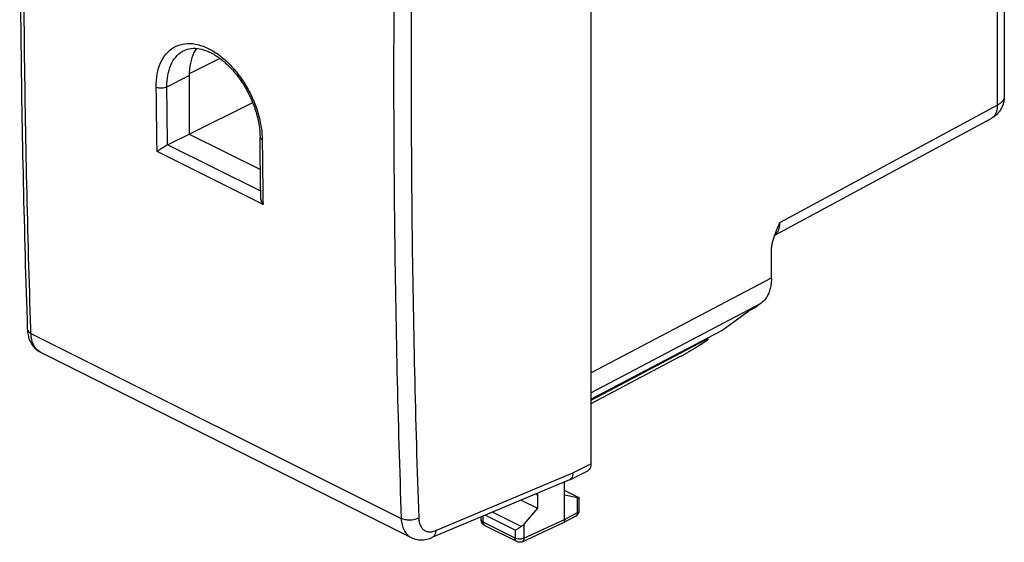
# Model space of a CAD drawing. Extents: x -20.9 to 20.2, y -26.1 to 25.7.
# Drawn here: x -20.9 to 18.5, y -26.1 to -5.1 of the extents above; entities that cross this region are included whole.
import ezdxf

# ---------------------------------------------------------------- set-up
doc = ezdxf.new("R2010")
doc.units = 0
doc.header["$LTSCALE"] = 16.335
doc.layers.get('0').update_dxf_attribs({"linetype": 'CONTINUOUS'})

msp = doc.modelspace()

# ---------------------------------------------------------------- linework, layer by layer
at = {"color": 7, "linetype": 'CONTINUOUS'}
for p, q in [((1.997, 14.971), (1.997, -22.931)), ((18.548, 9.735), (18.548, -8.219)), ((-14.298, -6.377), (-14.297, -6.377)), ((-14.089, -7.383), (-14.089, -9.721)), ((-11.549, -8.467), (-14.073, -9.729)), ((9.354, -13.776), (18.022, -9.099)), ((-14.952, -10.152), (-14.089, -9.721)), ((-14.089, -9.721), (-11.239, -11.146)), ((9.223, -15.478), (9.223, -14.4)), ((8.809, -16.496), (8.677, -16.591)), ((7.232, -17.583), (8.315, -16.798)), ((8.432, -16.741), (8.294, -16.814)), ((8.517, -16.691), (8.677, -16.591)), ((-20.571, -17.525), (-20.571, -17.525)), ((1.997, -20.333), (7.232, -17.583)), ((6.541, -17.995), (1.997, -20.389)), ((6.681, -17.873), (6.681, -17.943)), ((-20.04, -18.458), (-5.206, -25.875)), ((5.565, -18.635), (1.997, -20.522)), ((1.146, -23.565), (1.868, -23.201)), ((1.134, -23.57), (-4.372, -25.882)), ((0.937, -25.158), (0.937, -23.653)), ((1.529, -24.293), (0.937, -23.997)), ((-0.791, -24.378), (-0.142, -24.703)), ((-0.142, -24.173), (-0.142, -24.703)), ((1.461, -24.288), (0.937, -24.182)), ((1.531, -24.788), (1.531, -24.296)), ((-0.142, -24.703), (-0.685, -25.342)), ((-2.397, -25.173), (-2.397, -25.052)), ((0.874, -25.292), (1.4, -25.008)), ((-0.971, -26.041), (-2.259, -25.397)), ((-0.754, -26.044), (0.869, -25.295)), ((0.874, -25.292), (0.869, -25.295)), ((-5.208, -25.875), (-5.206, -25.875))]:
    msp.add_line(p, q, dxfattribs=at)
at = {"color": 9, "linetype": 'CONTINUOUS'}
for p, q in [((18.267, 9.388), (18.267, -8.567)), ((-12.857, -6.696), (-14.087, -7.311)), ((-14.983, -7.83), (-14.089, -7.383)), ((9.564, -13.262), (18.267, -8.567)), ((-11.227, -12.015), (-14.952, -10.152)), ((-11.133, -12.538), (-15.376, -10.417)), ((1.997, -19.284), (9.223, -15.478)), ((1.997, -20.084), (8.809, -16.496)), ((8.517, -16.691), (8.315, -16.798)), ((-20.425, -17.702), (-5.6, -25.115)), ((6.541, -17.946), (6.541, -17.995)), ((1.278, -23.293), (1.997, -22.931)), ((-4.218, -25.6), (1.278, -23.293)), ((1.522, -24.293), (0.937, -24)), ((-0.215, -24.137), (-0.157, -24.166)), ((1.461, -24.875), (1.461, -24.288)), ((-2.397, -25.173), (-2.397, -25.173)), ((-2.324, -25.262), (-2.324, -25.022)), ((-1.036, -25.588), (-2.239, -24.986)), ((-0.794, -25.433), (-1.94, -24.86)), ((-0.685, -25.907), (0.937, -25.158)), ((0.937, -25.158), (1.461, -24.875)), ((-1.036, -25.906), (-2.324, -25.262)), ((-1.036, -25.588), (-1.036, -25.906)), ((-0.685, -25.342), (-0.685, -25.907))]:
    msp.add_line(p, q, dxfattribs=at)
at = {"color": 7, "linetype": 'CONTINUOUS'}
for points, knots in [([(-20.571, 18.088), (-20.701, 14.095), (-20.875, 6.127), (-20.877, -5.747), (-20.702, -13.624), (-20.571, -17.525)], [0, 0, 0, 0, 0.336474, 0.671278, 1, 1, 1, 1]), ([(-14.297, -6.377), (-14.208, -6.333), (-14, -6.274), (-13.654, -6.296), (-13.282, -6.422), (-12.9, -6.647), (-12.525, -6.962), (-12.173, -7.356), (-11.86, -7.814), (-11.599, -8.316), (-11.405, -8.839), (-11.285, -9.352), (-11.255, -9.689), (-11.253, -9.848)], [0, 0, 0, 0, 0.057524, 0.122116, 0.196998, 0.282324, 0.376732, 0.479094, 0.586786, 0.69658, 0.804962, 0.908318, 1, 1, 1, 1]), ([(-13.801, -6.291), (-13.838, -6.346), (-13.946, -6.533), (-14.062, -6.9), (-14.089, -7.217), (-14.089, -7.383)], [0, 0, 0, 0, 0.173311, 0.563851, 1, 1, 1, 1]), ([(18.548, -8.219), (18.548, -8.246), (18.545, -8.3), (18.536, -8.38), (18.519, -8.46), (18.497, -8.538), (18.467, -8.615), (18.432, -8.689), (18.39, -8.76), (18.343, -8.828), (18.29, -8.891), (18.232, -8.95), (18.169, -9.004), (18.102, -9.053), (18.052, -9.083), (18.025, -9.098), (18.022, -9.099)], [0, 0, 0, 0, 0.07491, 0.149927, 0.225211, 0.301543, 0.377172, 0.453715, 0.530548, 0.606084, 0.684098, 0.760387, 0.837526, 0.914349, 0.990677, 1, 1, 1, 1]), ([(-11.224, -12.251), (-11.227, -12.024), (-11.234, -11.511), (-11.244, -10.71), (-11.25, -10.136), (-11.253, -9.848)], [0, 0, 0, 0, 0.282786, 0.641244, 1, 1, 1, 1]), ([(-15.376, -10.417), (-15.359, -10.405), (-15.322, -10.378), (-15.261, -10.337), (-15.191, -10.292), (-15.114, -10.244), (-15.034, -10.197), (-14.98, -10.166), (-14.952, -10.152)], [0, 0, 0, 0, 0.124689, 0.27379, 0.442132, 0.624672, 0.814239, 1, 1, 1, 1]), ([(-11.133, -12.538), (-11.149, -12.512), (-11.178, -12.456), (-11.209, -12.369), (-11.222, -12.299), (-11.224, -12.26), (-11.224, -12.251)], [0, 0, 0, 0, 0.30494, 0.61183, 0.909278, 1, 1, 1, 1]), ([(9.384, -13.694), (9.393, -13.67), (9.412, -13.621), (9.441, -13.548), (9.472, -13.475), (9.503, -13.403), (9.533, -13.332), (9.554, -13.285), (9.564, -13.262)], [0, 0, 0, 0, 0.164741, 0.335022, 0.503884, 0.671136, 0.836583, 1, 1, 1, 1]), ([(9.223, -14.4), (9.223, -14.374), (9.225, -14.322), (9.233, -14.243), (9.246, -14.164), (9.262, -14.084), (9.282, -14.005), (9.304, -13.927), (9.328, -13.849), (9.355, -13.773), (9.374, -13.721), (9.384, -13.695), (9.384, -13.694)], [0, 0, 0, 0, 0.107021, 0.216018, 0.326401, 0.437678, 0.549445, 0.66137, 0.773184, 0.884668, 0.995643, 1, 1, 1, 1]), ([(9.223, -15.478), (9.223, -15.515), (9.221, -15.589), (9.212, -15.697), (9.197, -15.801), (9.176, -15.901), (9.149, -15.996), (9.117, -16.086), (9.079, -16.171), (9.035, -16.249), (8.986, -16.321), (8.932, -16.387), (8.873, -16.445), (8.831, -16.48), (8.809, -16.496)], [0, 0, 0, 0, 0.098121, 0.19346, 0.285932, 0.375496, 0.462156, 0.545973, 0.627062, 0.7056, 0.781829, 0.856053, 0.928637, 1, 1, 1, 1]), ([(8.432, -16.741), (8.435, -16.739), (8.465, -16.723), (8.493, -16.707), (8.517, -16.691)], [0, 0, 0, 0, 0.13096, 1, 1, 1, 1]), ([(-20.571, -17.525), (-20.569, -17.605), (-20.549, -17.782), (-20.463, -18.039), (-20.308, -18.271), (-20.153, -18.398), (-20.058, -18.45), (-20.039, -18.459)], [0, 0, 0, 0, 0.21411, 0.472183, 0.713522, 0.945606, 1, 1, 1, 1]), ([(5.565, -18.635), (5.612, -18.61), (5.715, -18.554), (5.879, -18.459), (6.062, -18.35), (6.257, -18.23), (6.459, -18.101), (6.594, -18.012), (6.661, -17.967)], [0, 0, 0, 0, 0.124827, 0.27373, 0.441802, 0.622537, 0.810232, 1, 1, 1, 1]), ([(6.679, -17.942), (6.678, -17.94), (6.67, -17.93), (6.639, -17.951), (6.598, -17.964), (6.561, -17.985), (6.541, -17.995)], [0, 0, 0, 0, 0.038874, 0.218997, 0.547434, 1, 1, 1, 1]), ([(6.661, -17.967), (6.668, -17.96), (6.683, -17.953), (6.68, -17.943), (6.679, -17.942)], [0, 0, 0, 0, 0.909567, 1, 1, 1, 1]), ([(1.997, -22.931), (1.997, -22.973), (1.988, -23.052), (1.942, -23.148), (1.891, -23.189), (1.868, -23.201)], [0, 0, 0, 0, 0.40154, 0.748044, 1, 1, 1, 1]), ([(1.146, -23.565), (1.144, -23.566), (1.14, -23.568), (1.136, -23.569), (1.134, -23.57)], [0, 0, 0, 0, 0.441616, 1, 1, 1, 1]), ([(1.278, -23.293), (1.277, -23.334), (1.268, -23.41), (1.223, -23.507), (1.173, -23.551), (1.146, -23.565)], [0, 0, 0, 0, 0.385502, 0.71846, 1, 1, 1, 1]), ([(1.461, -24.288), (1.473, -24.29), (1.494, -24.293), (1.515, -24.295), (1.522, -24.293)], [0, 0, 0, 0, 0.620253, 1, 1, 1, 1]), ([(1.529, -24.294), (1.53, -24.294), (1.531, -24.295), (1.531, -24.295), (1.531, -24.295)], [0, 0, 0, 0, 0.875817, 1, 1, 1, 1]), ([(1.4, -25.008), (1.428, -24.993), (1.481, -24.95), (1.523, -24.869), (1.531, -24.812), (1.531, -24.788)], [0, 0, 0, 0, 0.365308, 0.739291, 1, 1, 1, 1]), ([(-2.377, -25.271), (-2.385, -25.251), (-2.394, -25.219), (-2.397, -25.185), (-2.397, -25.173)], [0, 0, 0, 0, 0.658483, 1, 1, 1, 1]), ([(0.937, -25.158), (0.937, -25.184), (0.93, -25.232), (0.9, -25.276), (0.878, -25.29), (0.874, -25.292)], [0, 0, 0, 0, 0.503299, 0.91903, 1, 1, 1, 1]), ([(-2.258, -25.397), (-2.272, -25.39), (-2.313, -25.365), (-2.353, -25.321), (-2.372, -25.282), (-2.377, -25.271)], [0, 0, 0, 0, 0.257028, 0.812683, 1, 1, 1, 1]), ([(-1.036, -25.588), (-1.017, -25.575), (-0.979, -25.548), (-0.919, -25.509), (-0.857, -25.47), (-0.815, -25.445), (-0.794, -25.433)], [0, 0, 0, 0, 0.234946, 0.488792, 0.747569, 1, 1, 1, 1]), ([(-0.794, -25.433), (-0.774, -25.421), (-0.735, -25.394), (-0.701, -25.36), (-0.685, -25.342)], [0, 0, 0, 0, 0.495773, 1, 1, 1, 1]), ([(-5.207, -25.875), (-5.167, -25.895), (-5.047, -25.944), (-4.831, -25.982), (-4.588, -25.958), (-4.437, -25.909), (-4.372, -25.882)], [0, 0, 0, 0, 0.157047, 0.448116, 0.756864, 1, 1, 1, 1]), ([(-0.754, -26.044), (-0.782, -26.057), (-0.843, -26.073), (-0.918, -26.063), (-0.959, -26.046), (-0.971, -26.041)], [0, 0, 0, 0, 0.408797, 0.827569, 1, 1, 1, 1])]:
    msp.add_open_spline(points, degree=3, knots=knots, dxfattribs=at)
at = {"color": 9, "linetype": 'CONTINUOUS'}
for points, knots in [([(-20.431, -17.52), (-20.559, -13.67), (-20.73, -5.861), (-20.729, 5.953), (-20.555, 13.912), (-20.425, 17.913)], [0, 0, 0, 0, 0.32608, 0.661155, 1, 1, 1, 1]), ([(-5.6, 10.501), (-5.734, 6.502), (-5.915, -1.457), (-5.916, -13.331), (-5.736, -21.203), (-5.6, -25.115)], [0, 0, 0, 0, 0.336986, 0.670345, 1, 1, 1, 1]), ([(-5.013, 6.718), (-5.086, 3.976), (-5.214, -2.72), (-5.215, -13.329), (-5.035, -21.192), (-4.899, -25.1)], [0, 0, 0, 0, 0.258575, 0.631359, 1, 1, 1, 1]), ([(-15.408, -7.833), (-15.409, -7.66), (-15.386, -7.329), (-15.256, -6.875), (-15.036, -6.505), (-14.732, -6.239), (-14.359, -6.097), (-13.943, -6.084), (-13.505, -6.196), (-13.062, -6.424), (-12.631, -6.755), (-12.229, -7.177), (-11.872, -7.67), (-11.575, -8.216), (-11.349, -8.792), (-11.214, -9.339), (-11.175, -9.692), (-11.168, -9.845)], [0, 0, 0, 0, 0.068667, 0.130409, 0.185762, 0.236949, 0.287365, 0.340635, 0.399403, 0.464859, 0.536754, 0.613984, 0.694863, 0.77747, 0.859704, 0.939438, 1, 1, 1, 1]), ([(-14.983, -7.83), (-14.985, -7.674), (-14.964, -7.377), (-14.847, -6.968), (-14.649, -6.636), (-14.445, -6.457), (-14.32, -6.389), (-14.297, -6.378)], [0, 0, 0, 0, 0.277488, 0.526127, 0.749044, 0.955253, 1, 1, 1, 1]), ([(-15.408, -7.833), (-15.377, -7.848), (-15.307, -7.87), (-15.196, -7.88), (-15.084, -7.868), (-15.014, -7.846), (-14.983, -7.83)], [0, 0, 0, 0, 0.235028, 0.499305, 0.763956, 1, 1, 1, 1]), ([(-15.376, -10.417), (-15.382, -9.987), (-15.394, -9.125), (-15.404, -8.264), (-15.408, -7.833)], [0, 0, 0, 0, 0.499688, 1, 1, 1, 1]), ([(-14.956, -10.154), (-14.961, -9.767), (-14.971, -8.992), (-14.98, -8.218), (-14.983, -7.83)], [0, 0, 0, 0, 0.499703, 1, 1, 1, 1]), ([(18.548, -8.219), (18.548, -8.225), (18.547, -8.244), (18.542, -8.277), (18.529, -8.317), (18.51, -8.357), (18.484, -8.396), (18.452, -8.434), (18.414, -8.47), (18.37, -8.505), (18.321, -8.537), (18.285, -8.557), (18.267, -8.567)], [0, 0, 0, 0, 0.034267, 0.122124, 0.212342, 0.306412, 0.405557, 0.510698, 0.622464, 0.741215, 0.867082, 1, 1, 1, 1]), ([(18.267, -8.567), (18.267, -8.59), (18.266, -8.636), (18.26, -8.703), (18.249, -8.766), (18.233, -8.826), (18.213, -8.882), (18.187, -8.934), (18.158, -8.98), (18.124, -9.022), (18.086, -9.058), (18.052, -9.083), (18.03, -9.095), (18.022, -9.099)], [0, 0, 0, 0, 0.113305, 0.222472, 0.327375, 0.428024, 0.52455, 0.617222, 0.706457, 0.792818, 0.877011, 0.959855, 1, 1, 1, 1]), ([(-11.165, -9.954), (-11.189, -9.942), (-11.231, -9.916), (-11.253, -9.869), (-11.253, -9.848)], [0, 0, 0, 0, 0.568935, 1, 1, 1, 1]), ([(-11.165, -9.954), (-11.161, -10.385), (-11.151, -11.247), (-11.14, -12.108), (-11.133, -12.538)], [0, 0, 0, 0, 0.500312, 1, 1, 1, 1]), ([(9.356, -13.771), (9.362, -13.767), (9.38, -13.753), (9.409, -13.726), (9.44, -13.69), (9.468, -13.649), (9.493, -13.603), (9.515, -13.554), (9.532, -13.502), (9.546, -13.446), (9.556, -13.386), (9.563, -13.325), (9.564, -13.283), (9.564, -13.262)], [0, 0, 0, 0, 0.038583, 0.120995, 0.205501, 0.292645, 0.382833, 0.476406, 0.573707, 0.674919, 0.779912, 0.888403, 1, 1, 1, 1]), ([(-20.571, -17.525), (-20.57, -17.559), (-20.534, -17.637), (-20.465, -17.682), (-20.425, -17.702)], [0, 0, 0, 0, 0.434003, 1, 1, 1, 1]), ([(-20.04, -18.458), (-20.098, -18.429), (-20.208, -18.347), (-20.328, -18.171), (-20.403, -17.95), (-20.422, -17.788), (-20.425, -17.702)], [0, 0, 0, 0, 0.218535, 0.452042, 0.711295, 1, 1, 1, 1]), ([(-0.157, -24.166), (-0.154, -24.167), (-0.15, -24.17), (-0.145, -24.172), (-0.142, -24.173)], [0, 0, 0, 0, 0.496875, 1, 1, 1, 1]), ([(1.461, -24.875), (1.48, -24.865), (1.513, -24.844), (1.531, -24.805), (1.531, -24.788)], [0, 0, 0, 0, 0.564838, 1, 1, 1, 1]), ([(-4.899, -25.1), (-4.95, -25.127), (-5.066, -25.167), (-5.25, -25.189), (-5.434, -25.175), (-5.55, -25.14), (-5.6, -25.115)], [0, 0, 0, 0, 0.238924, 0.503664, 0.766428, 1, 1, 1, 1]), ([(-5.6, -25.115), (-5.597, -25.2), (-5.577, -25.363), (-5.5, -25.585), (-5.377, -25.762), (-5.266, -25.845), (-5.208, -25.875)], [0, 0, 0, 0, 0.286799, 0.54551, 0.780131, 1, 1, 1, 1]), ([(-4.899, -25.1), (-4.897, -25.157), (-4.884, -25.265), (-4.832, -25.414), (-4.75, -25.532), (-4.639, -25.615), (-4.507, -25.654), (-4.362, -25.65), (-4.266, -25.62), (-4.218, -25.6)], [0, 0, 0, 0, 0.166014, 0.316614, 0.45345, 0.58218, 0.711272, 0.848909, 1, 1, 1, 1]), ([(-2.397, -25.173), (-2.397, -25.191), (-2.378, -25.23), (-2.344, -25.252), (-2.324, -25.262)], [0, 0, 0, 0, 0.434872, 1, 1, 1, 1]), ([(1.461, -24.875), (1.461, -24.901), (1.455, -24.948), (1.425, -24.993), (1.403, -25.006), (1.4, -25.008)], [0, 0, 0, 0, 0.502231, 0.918365, 1, 1, 1, 1]), ([(-4.218, -25.6), (-4.22, -25.643), (-4.233, -25.724), (-4.286, -25.826), (-4.343, -25.869), (-4.372, -25.882)], [0, 0, 0, 0, 0.385599, 0.718031, 1, 1, 1, 1]), ([(-2.258, -25.397), (-2.263, -25.394), (-2.286, -25.381), (-2.317, -25.335), (-2.324, -25.287), (-2.324, -25.262)], [0, 0, 0, 0, 0.102978, 0.509182, 1, 1, 1, 1]), ([(-0.971, -26.041), (-0.976, -26.038), (-0.999, -26.024), (-1.029, -25.979), (-1.036, -25.931), (-1.036, -25.906)], [0, 0, 0, 0, 0.101815, 0.508546, 1, 1, 1, 1]), ([(-0.685, -25.907), (-0.71, -25.919), (-0.768, -25.937), (-0.86, -25.945), (-0.952, -25.936), (-1.01, -25.918), (-1.036, -25.906)], [0, 0, 0, 0, 0.232892, 0.498728, 0.764158, 1, 1, 1, 1]), ([(-0.685, -25.907), (-0.686, -25.933), (-0.693, -25.981), (-0.724, -26.028), (-0.749, -26.041), (-0.754, -26.044)], [0, 0, 0, 0, 0.486283, 0.88683, 1, 1, 1, 1])]:
    msp.add_open_spline(points, degree=3, knots=knots, dxfattribs=at)
for points in [[(-11.168, -9.845), (-11.166, -9.881), (-11.165, -9.918), (-11.165, -9.954)], [(-20.425, -17.702), (-20.427, -17.642), (-20.429, -17.581), (-20.431, -17.52)], [(-0.157, -24.166), (-0.157, -24.149), (-0.159, -24.131), (-0.164, -24.115)]]:
    msp.add_open_spline(points, degree=3, dxfattribs=at)
at = {"color": 7, "linetype": 'CONTINUOUS'}
for points in [[(-0.153, -24.114), (-0.145, -24.133), (-0.142, -24.153), (-0.142, -24.173)], [(1.522, -24.293), (1.525, -24.293), (1.527, -24.293), (1.529, -24.294)]]:
    msp.add_open_spline(points, degree=3, dxfattribs=at)

doc.saveas('drawing.dxf')
